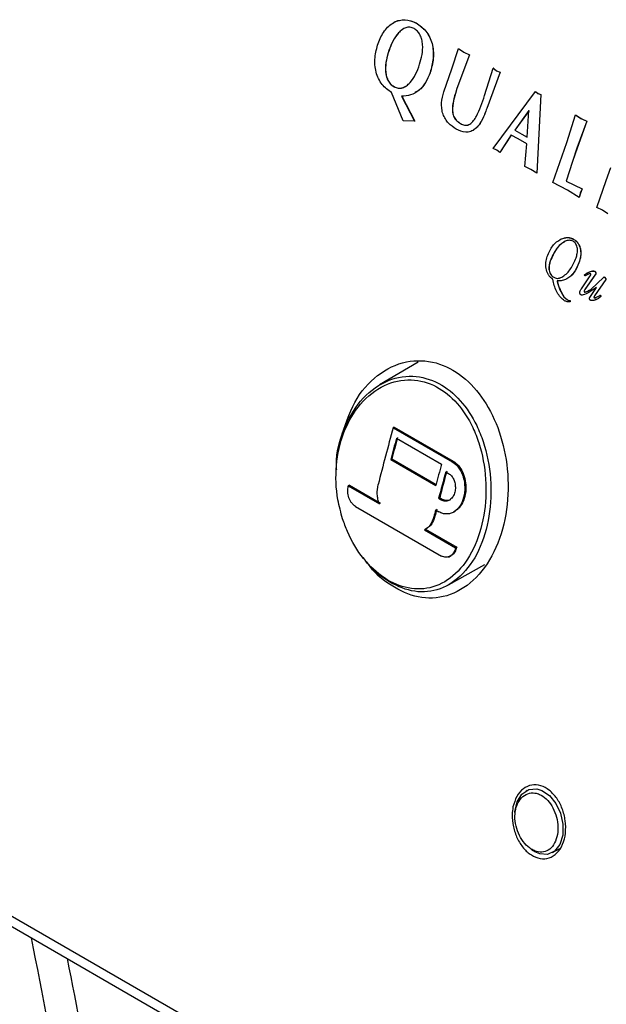
# Model space of a CAD drawing. Units: millimetres. Extents: x 5 to 415, y 5 to 292.
# Drawn here: x 277 to 285, y 117 to 130 of the extents above; entities that cross this region are included whole.
import ezdxf

# ---------------------------------------------------------------- set-up
doc = ezdxf.new("R2010")
doc.units = ezdxf.units.MM

msp = doc.modelspace()

# ---------------------------------------------------------------- linework, layer by layer
at = {"color": 7, "linetype": 'Continuous', "lineweight": 30}
for p, q in [((282.242, 129.985), (282.24, 129.985)), ((282.542, 129.982), (282.541, 129.981)), ((283.009, 129.377), (283.096, 129.646)), ((283.098, 129.647), (283.096, 129.646)), ((283.096, 129.646), (283.167, 129.598)), ((283.098, 129.647), (283.169, 129.598)), ((282.183, 129.619), (282.182, 129.618)), ((283.243, 129.562), (283.077, 129.117)), ((283.245, 129.563), (283.078, 129.118)), ((283.167, 129.598), (283.243, 129.562)), ((283.169, 129.598), (283.167, 129.598)), ((283.169, 129.598), (283.245, 129.563)), ((283.245, 129.563), (283.243, 129.562)), ((282.905, 129.076), (283.009, 129.377)), ((283.442, 129.025), (283.557, 129.385)), ((283.558, 129.386), (283.557, 129.385)), ((283.557, 129.385), (283.6, 129.352)), ((283.558, 129.386), (283.601, 129.353)), ((282.725, 129.327), (282.724, 129.326)), ((283.647, 129.333), (283.471, 128.855)), ((283.649, 129.334), (283.472, 128.856)), ((283.601, 129.353), (283.6, 129.352)), ((283.6, 129.352), (283.647, 129.333)), ((283.601, 129.353), (283.649, 129.334)), ((283.649, 129.334), (283.647, 129.333)), ((282.249, 129.143), (282.248, 129.142)), ((283.078, 129.118), (283.077, 129.117)), ((282.371, 128.69), (282.216, 129.066)), ((282.349, 129.017), (282.52, 128.687)), ((282.351, 129.018), (282.521, 128.688)), ((283.556, 128.326), (284.113, 129.077)), ((284.114, 129.078), (284.113, 129.077)), ((284.113, 129.077), (284.145, 129.051)), ((284.114, 129.078), (284.146, 129.052)), ((284.181, 129.039), (284.129, 128.001)), ((284.182, 129.039), (284.13, 128.001)), ((284.146, 129.052), (284.145, 129.051)), ((284.145, 129.051), (284.181, 129.039)), ((284.146, 129.052), (284.182, 129.039)), ((284.182, 129.039), (284.181, 129.039)), ((283.472, 128.856), (283.471, 128.855)), ((284.027, 128.827), (283.839, 128.568)), ((284.029, 128.828), (283.841, 128.569)), ((284.004, 128.475), (284.027, 128.827)), ((284.526, 128.408), (284.641, 128.77)), ((284.642, 128.771), (284.641, 128.77)), ((284.641, 128.77), (284.712, 128.722)), ((284.642, 128.771), (284.713, 128.723)), ((284.713, 128.723), (284.712, 128.722)), ((284.712, 128.722), (284.788, 128.687)), ((284.713, 128.723), (284.789, 128.688)), ((282.52, 128.687), (282.371, 128.69)), ((282.521, 128.688), (282.52, 128.687)), ((283.136, 128.65), (283.135, 128.65)), ((284.788, 128.687), (284.658, 128.332)), ((284.789, 128.688), (284.66, 128.333)), ((284.789, 128.688), (284.788, 128.687)), ((283.791, 128.505), (283.643, 128.276)), ((283.792, 128.506), (283.644, 128.277)), ((283.885, 128.455), (283.791, 128.505)), ((283.841, 128.569), (283.839, 128.568)), ((283.999, 128.387), (283.885, 128.455)), ((283.974, 128.089), (283.999, 128.387)), ((284.466, 128.232), (284.526, 128.408)), ((284.658, 128.332), (284.599, 128.157)), ((284.66, 128.333), (284.601, 128.158)), ((284.66, 128.333), (284.658, 128.332)), ((283.603, 128.307), (283.556, 128.326)), ((283.643, 128.276), (283.603, 128.307)), ((283.644, 128.277), (283.643, 128.276)), ((284.341, 127.88), (284.466, 128.232)), ((284.052, 128.052), (283.974, 128.089)), ((284.599, 128.157), (284.515, 127.896)), ((284.601, 128.158), (284.516, 127.897)), ((284.601, 128.158), (284.599, 128.157)), ((285.046, 127.904), (285.105, 128.079)), ((284.129, 128.001), (284.052, 128.052)), ((284.13, 128.001), (284.129, 128.001)), ((284.534, 127.779), (284.341, 127.88)), ((284.516, 127.897), (284.515, 127.896)), ((284.515, 127.896), (284.726, 127.796)), ((284.516, 127.897), (284.727, 127.797)), ((284.92, 127.552), (285.046, 127.904)), ((284.688, 127.683), (284.534, 127.779)), ((284.703, 127.74), (284.688, 127.683)), ((284.69, 127.684), (284.688, 127.683)), ((284.704, 127.741), (284.69, 127.684)), ((284.726, 127.796), (284.703, 127.74)), ((284.704, 127.741), (284.703, 127.74)), ((284.727, 127.797), (284.704, 127.741)), ((284.727, 127.797), (284.726, 127.796)), ((284.996, 127.516), (284.92, 127.552)), ((285.068, 127.468), (284.996, 127.516)), ((284.452, 127.135), (284.45, 127.135)), ((284.62, 127.13), (284.618, 127.129)), ((284.308, 126.846), (284.306, 126.845)), ((284.686, 126.822), (284.685, 126.821)), ((284.717, 126.479), (284.834, 126.65)), ((284.904, 126.673), (284.762, 126.468)), ((284.906, 126.674), (284.764, 126.468)), ((284.896, 126.709), (284.895, 126.708)), ((284.906, 126.674), (284.904, 126.673)), ((284.356, 126.63), (284.355, 126.63)), ((284.401, 126.574), (284.4, 126.573)), ((284.842, 126.47), (285.015, 126.634)), ((285.039, 126.603), (284.89, 126.384)), ((285.041, 126.603), (284.891, 126.384)), ((285.017, 126.635), (285.015, 126.634)), ((285.041, 126.603), (285.039, 126.603)), ((284.759, 126.438), (284.758, 126.437)), ((284.764, 126.468), (284.762, 126.468)), ((284.819, 126.432), (284.821, 126.433)), ((284.917, 126.498), (284.821, 126.433)), ((284.829, 126.366), (284.916, 126.496)), ((284.891, 126.384), (284.89, 126.384)), ((284.965, 126.394), (284.964, 126.394)), ((284.487, 126.373), (284.486, 126.372)), ((284.486, 126.372), (284.533, 126.332)), ((284.487, 126.373), (284.534, 126.333)), ((284.534, 126.333), (284.533, 126.332)), ((284.57, 126.308), (284.568, 126.308)), ((284.57, 126.323), (284.569, 126.322)), ((284.887, 126.362), (284.886, 126.361)), ((284.972, 126.377), (284.971, 126.376)), ((282.568, 125.514), (282.057, 125.211)), ((282.252, 124.655), (282.237, 124.647)), ((282.237, 124.647), (283.015, 124.198)), ((282.252, 124.655), (283.029, 124.206)), ((282.281, 124.509), (282.875, 124.166)), ((266.518, 124.248), (295.753, 107.371)), ((282.219, 124.238), (282.205, 124.23)), ((282.205, 124.23), (282.799, 123.887)), ((282.219, 124.238), (282.803, 123.901)), ((283.029, 124.206), (283.015, 124.198)), ((282.93, 124.067), (282.968, 124.045)), ((281.66, 123.889), (281.646, 123.881)), ((281.646, 123.881), (282.056, 123.645)), ((281.66, 123.889), (282.07, 123.653)), ((282.85, 123.726), (282.836, 123.718)), ((282.836, 123.718), (282.878, 123.693)), ((282.85, 123.726), (282.893, 123.701)), ((282.893, 123.701), (282.878, 123.693)), ((281.742, 123.61), (282.874, 122.957)), ((282.796, 123.564), (282.839, 123.54)), ((283.034, 123.537), (283.048, 123.545)), ((282.788, 123.482), (282.774, 123.474)), ((282.649, 123.3), (282.676, 123.316)), ((282.65, 123.302), (283.06, 123.065)), ((282.664, 123.31), (283.075, 123.073)), ((283.075, 123.073), (283.06, 123.065)), ((282.965, 122.942), (283.001, 122.963)), ((282.968, 122.579), (283.444, 122.847)), ((283.996, 119.867), (283.986, 119.861)), ((284.338, 119.048), (284.434, 119.104))]:
    msp.add_line(p, q, dxfattribs=at)
at = {"color": 8, "linetype": 'Continuous', "lineweight": 30}
msp.add_line((295.699, 107.535), (266.457, 124.416), dxfattribs=at)
at = {"color": 7, "linetype": 'Continuous', "lineweight": 30, "flags": 128}
for points in [[(283.839, 128.568), (283.931, 128.516), (284.004, 128.475)], [(283.841, 128.569), (283.933, 128.517), (284.005, 128.476)], [(283.844, 119.563), (283.842, 119.585), (283.87, 119.716), (283.932, 119.819), (284.023, 119.879), (284.129, 119.888), (284.196, 119.868), (284.296, 119.801), (284.38, 119.698), (284.441, 119.568), (284.473, 119.423), (284.471, 119.279), (284.433, 119.155), (284.363, 119.066), (284.271, 119.024), (284.168, 119.032), (284.102, 119.061), (284.102, 119.061)]]:
    msp.add_lwpolyline(points, dxfattribs=at)
at = {"color": 7, "linetype": 'Continuous', "lineweight": 30}
for centre, radius, start, end in [((309.768, 116.931), 28.591, 164.3425, 165.8957), ((310.084, 116.823), 28.846, 164.5465, 165.1209), ((310.055, 116.843), 28.801, 164.5461, 165.1213), ((310.678, 116.48), 28.846, 164.5465, 165.1209), ((310.584, 116.484), 28.675, 164.6654, 165.3883), ((310.598, 116.492), 28.675, 164.6654, 165.3883), ((310.604, 116.483), 28.695, 165.7124, 165.8985), ((310.618, 116.491), 28.695, 165.7124, 165.8985)]:
    msp.add_arc(centre, radius, start, end, dxfattribs=at)
for points, knots in [([(282.039, 129.713), (282.063, 129.771), (282.112, 129.885), (282.22, 129.981), (282.317, 130.019), (282.419, 130.031), (282.492, 130.001), (282.541, 129.981)], [0, 0, 0, 0, 0.250469, 0.499064, 0.624329, 0.74931, 1, 1, 1, 1]), ([(282.242, 129.984), (282.244, 129.986), (282.265, 130.006), (282.319, 130.017), (282.419, 130.033), (282.493, 130.002), (282.542, 129.982)], [0, 0, 0, 0, 0.015837, 0.26194, 0.507482, 1, 1, 1, 1]), ([(282.513, 129.908), (282.495, 129.916), (282.459, 129.931), (282.403, 129.923), (282.351, 129.894), (282.292, 129.838), (282.23, 129.747), (282.198, 129.661), (282.182, 129.618)], [0, 0, 0, 0, 0.12509, 0.250015, 0.37535, 0.500599, 0.749184, 1, 1, 1, 1]), ([(282.374, 129.904), (282.367, 129.9), (282.343, 129.888), (282.293, 129.837), (282.232, 129.748), (282.199, 129.662), (282.183, 129.619)], [0, 0, 0, 0, 0.073906, 0.259599, 0.628144, 1, 1, 1, 1]), ([(282.586, 129.437), (282.598, 129.479), (282.623, 129.562), (282.63, 129.675), (282.617, 129.763), (282.594, 129.825), (282.559, 129.876), (282.528, 129.898), (282.513, 129.908)], [0, 0, 0, 0, 0.250068, 0.497852, 0.623285, 0.748418, 0.873785, 1, 1, 1, 1]), ([(282.541, 129.981), (282.586, 129.949), (282.653, 129.902), (282.718, 129.8), (282.752, 129.711), (282.767, 129.615), (282.766, 129.483), (282.741, 129.389), (282.724, 129.326)], [0, 0, 0, 0, 0.248745, 0.374508, 0.499303, 0.623182, 0.747758, 1, 1, 1, 1]), ([(282.542, 129.982), (282.587, 129.95), (282.655, 129.903), (282.719, 129.8), (282.753, 129.712), (282.769, 129.616), (282.768, 129.483), (282.742, 129.39), (282.725, 129.327)], [0, 0, 0, 0, 0.248746, 0.374508, 0.499304, 0.623183, 0.747759, 1, 1, 1, 1]), ([(282.216, 129.066), (282.172, 129.097), (282.105, 129.144), (282.043, 129.246), (282.01, 129.334), (281.995, 129.429), (281.996, 129.559), (282.022, 129.652), (282.039, 129.713)], [0, 0, 0, 0, 0.248395, 0.374137, 0.499002, 0.622947, 0.747594, 1, 1, 1, 1]), ([(282.182, 129.618), (282.169, 129.576), (282.143, 129.493), (282.132, 129.379), (282.142, 129.289), (282.164, 129.226), (282.2, 129.174), (282.232, 129.153), (282.248, 129.142)], [0, 0, 0, 0, 0.2495312, 0.4971315, 0.6227573, 0.7481133, 0.873641, 1, 1, 1, 1]), ([(282.183, 129.619), (282.17, 129.577), (282.144, 129.494), (282.133, 129.38), (282.144, 129.29), (282.165, 129.227), (282.202, 129.175), (282.233, 129.154), (282.249, 129.143)], [0, 0, 0, 0, 0.249531, 0.497132, 0.622756, 0.748114, 0.873641, 1, 1, 1, 1]), ([(282.248, 129.142), (282.266, 129.134), (282.302, 129.119), (282.36, 129.125), (282.414, 129.152), (282.475, 129.209), (282.537, 129.304), (282.569, 129.392), (282.586, 129.437)], [0, 0, 0, 0, 0.125303, 0.250243, 0.375718, 0.501153, 0.749238, 1, 1, 1, 1]), ([(282.724, 129.326), (282.705, 129.281), (282.668, 129.19), (282.578, 129.087), (282.469, 129.023), (282.389, 129.019), (282.349, 129.017)], [0, 0, 0, 0, 0.250807, 0.499075, 0.748308, 1, 1, 1, 1]), ([(282.725, 129.327), (282.706, 129.282), (282.669, 129.192), (282.598, 129.101), (282.544, 129.075), (282.527, 129.066)], [0, 0, 0, 0, 0.4088431, 0.813544, 1, 1, 1, 1]), ([(282.249, 129.143), (282.267, 129.135), (282.303, 129.12), (282.356, 129.123), (282.385, 129.14), (282.398, 129.147)], [0, 0, 0, 0, 0.371637, 0.7422, 1, 1, 1, 1]), ([(283.077, 129.117), (283.049, 129.032), (283.014, 128.925), (283.019, 128.797), (283.032, 128.754), (283.051, 128.716), (283.086, 128.679), (283.119, 128.659), (283.135, 128.65)], [0, 0, 0, 0, 0.499299, 0.624276, 0.686961, 0.749586, 0.874604, 1, 1, 1, 1]), ([(283.078, 129.118), (283.05, 129.032), (283.015, 128.926), (283.021, 128.798), (283.033, 128.755), (283.053, 128.716), (283.088, 128.679), (283.12, 128.66), (283.136, 128.65)], [0, 0, 0, 0, 0.4993, 0.624277, 0.686961, 0.749586, 0.874604, 1, 1, 1, 1]), ([(283.066, 128.583), (283.031, 128.607), (282.978, 128.642), (282.923, 128.715), (282.892, 128.78), (282.876, 128.853), (282.873, 128.955), (282.892, 129.028), (282.905, 129.076)], [0, 0, 0, 0, 0.251516, 0.375576, 0.499505, 0.623371, 0.74763, 1, 1, 1, 1]), ([(283.135, 128.65), (283.144, 128.645), (283.163, 128.636), (283.193, 128.632), (283.222, 128.635), (283.259, 128.653), (283.299, 128.693), (283.371, 128.813), (283.411, 128.931), (283.442, 129.025)], [0, 0, 0, 0, 0.063276, 0.126164, 0.188529, 0.250943, 0.375991, 0.501852, 1, 1, 1, 1]), ([(283.471, 128.855), (283.452, 128.805), (283.415, 128.703), (283.34, 128.595), (283.26, 128.548), (283.171, 128.534), (283.108, 128.564), (283.066, 128.583)], [0, 0, 0, 0, 0.24806, 0.497175, 0.62277, 0.748534, 1, 1, 1, 1]), ([(283.472, 128.856), (283.453, 128.806), (283.416, 128.706), (283.351, 128.602), (283.3, 128.576), (283.29, 128.57)], [0, 0, 0, 0, 0.4430403, 0.8879637, 1, 1, 1, 1]), ([(283.136, 128.65), (283.145, 128.646), (283.164, 128.637), (283.194, 128.633), (283.222, 128.636), (283.239, 128.644), (283.246, 128.648)], [0, 0, 0, 0, 0.264027, 0.526426, 0.786653, 1, 1, 1, 1]), ([(284.267, 126.905), (284.288, 126.954), (284.321, 127.029), (284.39, 127.101), (284.43, 127.123), (284.45, 127.135)], [0, 0, 0, 0, 0.500224, 0.749574, 1, 1, 1, 1]), ([(284.503, 127.105), (284.481, 127.091), (284.438, 127.064), (284.366, 126.98), (284.33, 126.899), (284.306, 126.845)], [0, 0, 0, 0, 0.250761, 0.500916, 1, 1, 1, 1]), ([(284.505, 127.105), (284.483, 127.092), (284.439, 127.065), (284.368, 126.981), (284.332, 126.9), (284.308, 126.846)], [0, 0, 0, 0, 0.250761, 0.500916, 1, 1, 1, 1]), ([(284.45, 127.135), (284.478, 127.144), (284.52, 127.158), (284.577, 127.149), (284.605, 127.136), (284.618, 127.129)], [0, 0, 0, 0, 0.499112, 0.748777, 1, 1, 1, 1]), ([(284.452, 127.135), (284.479, 127.145), (284.521, 127.159), (284.579, 127.15), (284.606, 127.137), (284.62, 127.13)], [0, 0, 0, 0, 0.499112, 0.748776, 1, 1, 1, 1]), ([(284.607, 127.105), (284.599, 127.109), (284.582, 127.116), (284.546, 127.12), (284.52, 127.111), (284.503, 127.105)], [0, 0, 0, 0, 0.250776, 0.50045, 1, 1, 1, 1]), ([(284.647, 126.886), (284.653, 126.905), (284.665, 126.944), (284.668, 126.998), (284.66, 127.039), (284.647, 127.067), (284.63, 127.09), (284.615, 127.1), (284.607, 127.105)], [0, 0, 0, 0, 0.249639, 0.4989426, 0.6242083, 0.749159, 0.8742846, 1, 1, 1, 1]), ([(284.618, 127.129), (284.629, 127.122), (284.649, 127.109), (284.675, 127.077), (284.695, 127.039), (284.71, 126.982), (284.71, 126.904), (284.693, 126.849), (284.685, 126.821)], [0, 0, 0, 0, 0.125349, 0.250316, 0.37536, 0.50078, 0.749883, 1, 1, 1, 1]), ([(284.62, 127.13), (284.63, 127.123), (284.651, 127.109), (284.677, 127.078), (284.696, 127.04), (284.712, 126.982), (284.712, 126.905), (284.695, 126.85), (284.686, 126.822)], [0, 0, 0, 0, 0.125349, 0.250316, 0.37536, 0.50078, 0.749883, 1, 1, 1, 1]), ([(284.324, 126.618), (284.315, 126.626), (284.298, 126.64), (284.277, 126.672), (284.261, 126.708), (284.248, 126.759), (284.246, 126.829), (284.26, 126.879), (284.267, 126.905)], [0, 0, 0, 0, 0.125034, 0.250226, 0.375441, 0.500631, 0.749937, 1, 1, 1, 1]), ([(284.306, 126.845), (284.3, 126.825), (284.289, 126.786), (284.288, 126.732), (284.299, 126.692), (284.313, 126.665), (284.332, 126.644), (284.347, 126.634), (284.355, 126.63)], [0, 0, 0, 0, 0.248964, 0.497725, 0.62292, 0.748107, 0.873877, 1, 1, 1, 1]), ([(284.308, 126.846), (284.302, 126.826), (284.291, 126.787), (284.29, 126.733), (284.3, 126.692), (284.315, 126.666), (284.334, 126.645), (284.349, 126.635), (284.356, 126.63)], [0, 0, 0, 0, 0.248964, 0.497725, 0.622917, 0.748107, 0.873877, 1, 1, 1, 1]), ([(284.474, 126.64), (284.492, 126.654), (284.53, 126.683), (284.594, 126.761), (284.626, 126.836), (284.647, 126.886)], [0, 0, 0, 0, 0.249714, 0.499062, 1, 1, 1, 1]), ([(284.685, 126.821), (284.666, 126.777), (284.636, 126.71), (284.577, 126.643), (284.542, 126.62), (284.525, 126.609)], [0, 0, 0, 0, 0.500225, 0.749492, 1, 1, 1, 1]), ([(284.686, 126.822), (284.667, 126.778), (284.638, 126.711), (284.579, 126.644), (284.544, 126.621), (284.526, 126.61)], [0, 0, 0, 0, 0.500225, 0.749492, 1, 1, 1, 1]), ([(284.355, 126.63), (284.365, 126.625), (284.384, 126.616), (284.426, 126.615), (284.455, 126.63), (284.474, 126.64)], [0, 0, 0, 0, 0.251083, 0.50124, 1, 1, 1, 1]), ([(284.356, 126.63), (284.366, 126.626), (284.386, 126.616), (284.428, 126.616), (284.456, 126.631), (284.475, 126.641)], [0, 0, 0, 0, 0.251083, 0.50124, 1, 1, 1, 1]), ([(284.768, 126.649), (284.767, 126.649), (284.765, 126.65), (284.764, 126.651), (284.762, 126.653), (284.761, 126.656), (284.76, 126.659), (284.76, 126.661), (284.761, 126.664), (284.761, 126.666), (284.761, 126.667)], [0, 0, 0, 0, 0.12503, 0.249768, 0.37456, 0.499679, 0.624803, 0.749593, 0.874618, 1, 1, 1, 1]), ([(284.761, 126.667), (284.782, 126.68), (284.819, 126.702), (284.866, 126.717), (284.889, 126.71), (284.895, 126.708)], [0, 0, 0, 0, 0.499112, 0.874305, 1, 1, 1, 1]), ([(284.763, 126.668), (284.784, 126.681), (284.815, 126.701), (284.855, 126.712), (284.879, 126.715), (284.89, 126.711), (284.896, 126.709)], [0, 0, 0, 0, 0.498646, 0.749291, 0.874422, 1, 1, 1, 1]), ([(284.842, 126.675), (284.84, 126.675), (284.837, 126.676), (284.83, 126.676), (284.819, 126.673), (284.797, 126.665), (284.779, 126.655), (284.768, 126.649)], [0, 0, 0, 0, 0.062563, 0.124868, 0.250037, 0.500054, 1, 1, 1, 1]), ([(284.834, 126.65), (284.836, 126.654), (284.84, 126.66), (284.843, 126.666), (284.844, 126.67), (284.844, 126.672), (284.843, 126.673), (284.843, 126.674), (284.842, 126.674), (284.842, 126.675)], [0, 0, 0, 0, 0.5000726, 0.7495681, 0.811933, 0.8743309, 0.9056612, 0.9371223, 1, 1, 1, 1]), ([(284.895, 126.708), (284.896, 126.708), (284.898, 126.706), (284.902, 126.701), (284.905, 126.695), (284.907, 126.688), (284.907, 126.683), (284.907, 126.678), (284.905, 126.675), (284.904, 126.673)], [0, 0, 0, 0, 0.1247423, 0.2497989, 0.4989264, 0.6243715, 0.7496073, 0.8744888, 1, 1, 1, 1]), ([(284.896, 126.709), (284.897, 126.708), (284.899, 126.707), (284.903, 126.702), (284.907, 126.696), (284.908, 126.689), (284.909, 126.684), (284.908, 126.678), (284.906, 126.676), (284.906, 126.674)], [0, 0, 0, 0, 0.1247423, 0.2497989, 0.4989264, 0.6243715, 0.7496073, 0.8744888, 1, 1, 1, 1]), ([(284.346, 126.584), (284.345, 126.588), (284.343, 126.595), (284.339, 126.605), (284.332, 126.613), (284.327, 126.617), (284.324, 126.618)], [0, 0, 0, 0, 0.2497597, 0.4981142, 0.7482136, 1, 1, 1, 1]), ([(284.495, 126.322), (284.476, 126.336), (284.439, 126.364), (284.397, 126.43), (284.364, 126.503), (284.352, 126.557), (284.346, 126.584)], [0, 0, 0, 0, 0.249684, 0.499087, 0.748738, 1, 1, 1, 1]), ([(284.404, 126.585), (284.403, 126.585), (284.402, 126.585), (284.401, 126.584), (284.4, 126.583), (284.399, 126.581), (284.399, 126.579), (284.399, 126.576), (284.399, 126.574), (284.4, 126.573)], [0, 0, 0, 0, 0.124664, 0.249246, 0.374381, 0.499445, 0.624867, 0.749682, 1, 1, 1, 1]), ([(284.4, 126.573), (284.41, 126.537), (284.431, 126.464), (284.467, 126.403), (284.486, 126.372)], [0, 0, 0, 0, 0.501353, 1, 1, 1, 1]), ([(284.401, 126.574), (284.411, 126.537), (284.432, 126.465), (284.469, 126.404), (284.487, 126.373)], [0, 0, 0, 0, 0.501353, 1, 1, 1, 1]), ([(284.525, 126.609), (284.505, 126.6), (284.467, 126.581), (284.425, 126.584), (284.404, 126.585)], [0, 0, 0, 0, 0.502008, 1, 1, 1, 1]), ([(285.015, 126.634), (285.018, 126.633), (285.024, 126.63), (285.032, 126.623), (285.036, 126.616), (285.039, 126.608), (285.039, 126.605), (285.039, 126.603)], [0, 0, 0, 0, 0.2493846, 0.4989896, 0.7490225, 0.8746419, 1, 1, 1, 1]), ([(285.017, 126.635), (285.02, 126.634), (285.025, 126.631), (285.033, 126.624), (285.038, 126.617), (285.041, 126.609), (285.041, 126.605), (285.041, 126.603)], [0, 0, 0, 0, 0.249383, 0.498987, 0.749006, 0.874643, 1, 1, 1, 1]), ([(284.712, 126.399), (284.709, 126.4), (284.705, 126.403), (284.701, 126.41), (284.698, 126.415), (284.697, 126.421), (284.697, 126.429), (284.698, 126.443), (284.705, 126.461), (284.713, 126.473), (284.717, 126.479)], [0, 0, 0, 0, 0.125299, 0.188222, 0.250916, 0.313686, 0.37648, 0.501453, 0.750443, 1, 1, 1, 1]), ([(284.916, 126.497), (284.883, 126.474), (284.827, 126.434), (284.761, 126.4), (284.723, 126.394), (284.714, 126.398), (284.712, 126.399)], [0, 0, 0, 0, 0.500314, 0.875045, 0.968661, 1, 1, 1, 1]), ([(284.762, 126.468), (284.759, 126.463), (284.756, 126.457), (284.753, 126.449), (284.753, 126.445), (284.754, 126.442), (284.755, 126.44), (284.756, 126.438), (284.757, 126.437), (284.758, 126.437)], [0, 0, 0, 0, 0.497089, 0.623007, 0.748259, 0.811211, 0.874065, 0.936895, 1, 1, 1, 1]), ([(284.764, 126.468), (284.761, 126.464), (284.757, 126.458), (284.755, 126.449), (284.754, 126.446), (284.755, 126.442), (284.756, 126.44), (284.757, 126.439), (284.758, 126.438), (284.759, 126.438)], [0, 0, 0, 0, 0.497091, 0.623009, 0.748261, 0.811213, 0.874067, 0.936898, 1, 1, 1, 1]), ([(284.758, 126.437), (284.759, 126.437), (284.76, 126.436), (284.764, 126.436), (284.771, 126.437), (284.783, 126.441), (284.808, 126.451), (284.828, 126.463), (284.842, 126.47)], [0, 0, 0, 0, 0.031263, 0.062654, 0.124991, 0.250117, 0.500073, 1, 1, 1, 1]), ([(284.759, 126.438), (284.76, 126.438), (284.767, 126.435), (284.782, 126.441), (284.809, 126.452), (284.83, 126.463), (284.843, 126.471)], [0, 0, 0, 0, 0.031291, 0.249403, 0.499597, 1, 1, 1, 1]), ([(284.89, 126.384), (284.888, 126.38), (284.885, 126.376), (284.883, 126.37), (284.883, 126.367), (284.883, 126.365), (284.884, 126.363), (284.885, 126.362), (284.885, 126.362), (284.886, 126.361)], [0, 0, 0, 0, 0.498631, 0.62307, 0.747679, 0.810798, 0.873632, 0.936627, 1, 1, 1, 1]), ([(284.891, 126.384), (284.889, 126.381), (284.886, 126.377), (284.884, 126.371), (284.884, 126.368), (284.884, 126.366), (284.885, 126.364), (284.886, 126.363), (284.887, 126.363), (284.887, 126.362)], [0, 0, 0, 0, 0.498631, 0.62307, 0.747679, 0.810798, 0.873632, 0.936627, 1, 1, 1, 1]), ([(284.886, 126.361), (284.887, 126.361), (284.891, 126.36), (284.898, 126.361), (284.91, 126.364), (284.933, 126.374), (284.951, 126.386), (284.964, 126.394)], [0, 0, 0, 0, 0.062496, 0.12487, 0.25013, 0.500162, 1, 1, 1, 1]), ([(284.916, 126.496), (284.916, 126.496), (284.916, 126.496), (284.916, 126.497), (284.916, 126.497)], [0, 0, 0, 0, 0.559308, 1, 1, 1, 1]), ([(284.964, 126.394), (284.964, 126.393), (284.966, 126.393), (284.968, 126.392), (284.969, 126.39), (284.971, 126.387), (284.971, 126.384), (284.971, 126.381), (284.971, 126.378), (284.971, 126.376)], [0, 0, 0, 0, 0.1249448, 0.2496055, 0.374697, 0.4997296, 0.624816, 0.749772, 1, 1, 1, 1]), ([(284.965, 126.394), (284.966, 126.394), (284.967, 126.394), (284.969, 126.392), (284.971, 126.391), (284.972, 126.388), (284.973, 126.385), (284.973, 126.381), (284.972, 126.379), (284.972, 126.377)], [0, 0, 0, 0, 0.124943, 0.249603, 0.374693, 0.499694, 0.62482, 0.749775, 1, 1, 1, 1]), ([(284.568, 126.308), (284.562, 126.306), (284.55, 126.304), (284.525, 126.308), (284.507, 126.316), (284.495, 126.322)], [0, 0, 0, 0, 0.249443, 0.499662, 1, 1, 1, 1]), ([(284.533, 126.332), (284.539, 126.329), (284.55, 126.323), (284.563, 126.322), (284.569, 126.322)], [0, 0, 0, 0, 0.5010928, 1, 1, 1, 1]), ([(284.534, 126.333), (284.54, 126.33), (284.552, 126.324), (284.564, 126.323), (284.57, 126.323)], [0, 0, 0, 0, 0.5010928, 1, 1, 1, 1]), ([(284.569, 126.322), (284.569, 126.321), (284.57, 126.32), (284.571, 126.318), (284.571, 126.314), (284.57, 126.311), (284.569, 126.309), (284.568, 126.308)], [0, 0, 0, 0, 0.125238, 0.250119, 0.499683, 0.749909, 1, 1, 1, 1]), ([(284.57, 126.323), (284.571, 126.322), (284.571, 126.321), (284.572, 126.319), (284.572, 126.315), (284.571, 126.312), (284.57, 126.309), (284.57, 126.308)], [0, 0, 0, 0, 0.125239, 0.25012, 0.499683, 0.749832, 1, 1, 1, 1]), ([(284.835, 126.329), (284.834, 126.33), (284.831, 126.332), (284.828, 126.336), (284.826, 126.341), (284.825, 126.346), (284.825, 126.351), (284.825, 126.357), (284.827, 126.362), (284.828, 126.365), (284.829, 126.366)], [0, 0, 0, 0, 0.124729, 0.249778, 0.374687, 0.49973, 0.624653, 0.749408, 0.874527, 1, 1, 1, 1]), ([(284.971, 126.376), (284.961, 126.367), (284.941, 126.349), (284.901, 126.333), (284.864, 126.317), (284.841, 126.326), (284.835, 126.329)], [0, 0, 0, 0, 0.2495314, 0.4989916, 0.8763962, 1, 1, 1, 1]), ([(284.972, 126.377), (284.962, 126.368), (284.942, 126.35), (284.907, 126.336), (284.878, 126.324), (284.854, 126.322), (284.842, 126.327), (284.836, 126.33)], [0, 0, 0, 0, 0.24907, 0.498069, 0.75245, 0.876625, 1, 1, 1, 1]), ([(284.887, 126.362), (284.889, 126.362), (284.903, 126.358), (284.916, 126.366), (284.927, 126.372)], [0, 0, 0, 0, 0.125357, 1, 1, 1, 1]), ([(281.565, 124.569), (281.622, 124.732), (281.737, 125.059), (282.063, 125.395), (282.449, 125.555), (282.846, 125.518), (283.198, 125.311), (283.478, 124.974), (283.674, 124.536), (283.767, 124.027), (283.741, 123.49), (283.585, 122.993), (283.311, 122.613), (282.957, 122.406), (282.57, 122.387), (282.211, 122.553), (281.975, 122.737), (281.895, 122.876), (281.892, 122.881)], [0, 0, 0, 0, 0.0716709, 0.1433915, 0.2133386, 0.2789136, 0.3403471, 0.4001699, 0.4613997, 0.5261838, 0.5950796, 0.6667287, 0.7384092, 0.8075949, 0.8733013, 0.9361446, 0.9975921, 1, 1, 1, 1]), ([(281.571, 123.448), (281.591, 123.391), (281.659, 123.2), (281.836, 122.91), (282.118, 122.646), (282.44, 122.51), (282.772, 122.525), (283.076, 122.705), (283.313, 123.039), (283.449, 123.481), (283.475, 123.971), (283.401, 124.37), (283.268, 124.709), (283.09, 124.986), (282.807, 125.215), (282.466, 125.307), (282.107, 125.228), (281.792, 124.98), (281.572, 124.604), (281.472, 124.161), (281.485, 123.761), (281.548, 123.531), (281.571, 123.448)], [0, 0, 0, 0, 0.021312, 0.072182, 0.121939, 0.172997, 0.225929, 0.281551, 0.339656, 0.39838, 0.455371, 0.512403, 0.538818, 0.586878, 0.635342, 0.687204, 0.743464, 0.802134, 0.860294, 0.916225, 0.969658, 1, 1, 1, 1]), ([(281.493, 124.091), (281.491, 124.116), (281.479, 124.303), (281.577, 124.635), (281.791, 125.022), (282.117, 125.277), (282.485, 125.356), (282.838, 125.259), (283.132, 125.023), (283.319, 124.737), (283.459, 124.387), (283.54, 123.976), (283.518, 123.47), (283.381, 123.015), (283.139, 122.671), (282.827, 122.487), (282.482, 122.471), (282.155, 122.621), (281.933, 122.792), (281.854, 122.925), (281.848, 122.936)], [0, 0, 0, 0, 0.01, 0.075042, 0.142674, 0.211001, 0.276682, 0.33735, 0.394053, 0.450202, 0.48101, 0.547418, 0.613688, 0.68198, 0.749651, 0.814567, 0.876459, 0.936216, 0.994994, 1, 1, 1, 1]), ([(283.015, 124.198), (283.031, 124.187), (283.063, 124.166), (283.104, 124.117), (283.137, 124.061), (283.17, 123.977), (283.187, 123.861), (283.172, 123.726), (283.121, 123.61), (283.054, 123.544), (282.991, 123.516), (282.941, 123.509), (282.889, 123.515), (282.856, 123.531), (282.839, 123.54)], [0, 0, 0, 0, 0.062896, 0.1255, 0.188064, 0.250557, 0.375081, 0.500038, 0.624646, 0.749339, 0.812155, 0.874682, 0.937152, 1, 1, 1, 1]), ([(283.029, 124.206), (283.054, 124.188), (283.104, 124.151), (283.159, 124.059), (283.192, 123.95), (283.2, 123.829), (283.178, 123.71), (283.127, 123.606), (283.074, 123.565), (283.048, 123.546)], [0, 0, 0, 0, 0.131256, 0.262196, 0.40009, 0.540279, 0.693937, 0.848606, 1, 1, 1, 1]), ([(282.968, 124.045), (282.981, 124.035), (283.008, 124.016), (283.037, 123.967), (283.055, 123.91), (283.059, 123.846), (283.048, 123.782), (283.02, 123.728), (282.98, 123.691), (282.934, 123.677), (282.899, 123.683), (282.881, 123.692), (282.878, 123.693)], [0, 0, 0, 0, 0.099998, 0.199898, 0.302609, 0.411564, 0.526744, 0.64541, 0.762836, 0.874808, 0.98002, 1, 1, 1, 1]), ([(281.742, 123.61), (281.733, 123.616), (281.714, 123.629), (281.69, 123.656), (281.669, 123.689), (281.649, 123.737), (281.635, 123.805), (281.642, 123.856), (281.646, 123.881)], [0, 0, 0, 0, 0.1252162, 0.2502534, 0.375644, 0.5007586, 0.7501532, 1, 1, 1, 1]), ([(282.056, 123.645), (282.049, 123.665), (282.035, 123.706), (282.022, 123.794), (282.032, 123.856), (282.038, 123.898)], [0, 0, 0, 0, 0.250287, 0.500281, 1, 1, 1, 1]), ([(282.992, 123.702), (282.992, 123.702), (282.98, 123.691), (282.947, 123.686), (282.913, 123.691), (282.895, 123.7), (282.893, 123.701)], [0, 0, 0, 0, 0.002197, 0.4732877, 0.9159401, 1, 1, 1, 1]), ([(282.774, 123.474), (282.76, 123.436), (282.74, 123.38), (282.693, 123.327), (282.664, 123.31), (282.65, 123.302)], [0, 0, 0, 0, 0.498014, 0.748642, 1, 1, 1, 1]), ([(282.788, 123.482), (282.782, 123.462), (282.766, 123.41), (282.724, 123.347), (282.683, 123.321), (282.664, 123.31)], [0, 0, 0, 0, 0.25811, 0.674836, 1, 1, 1, 1]), ([(283.06, 123.065), (283.053, 123.042), (283.037, 122.996), (282.998, 122.959), (282.962, 122.943), (282.933, 122.939), (282.903, 122.943), (282.883, 122.952), (282.874, 122.957)], [0, 0, 0, 0, 0.249275, 0.498394, 0.623759, 0.748713, 0.874053, 1, 1, 1, 1]), ([(283.075, 123.073), (283.067, 123.052), (283.053, 123.011), (283.024, 122.974), (283.004, 122.966), (283, 122.965)], [0, 0, 0, 0, 0.4509928, 0.9023752, 1, 1, 1, 1]), ([(283.816, 119.65), (283.83, 119.699), (283.859, 119.797), (283.948, 119.899), (284.06, 119.948), (284.182, 119.939), (284.298, 119.876), (284.397, 119.769), (284.47, 119.629), (284.511, 119.468), (284.514, 119.303), (284.476, 119.152), (284.4, 119.036), (284.295, 118.97), (284.176, 118.962), (284.057, 119.009), (283.951, 119.103), (283.867, 119.235), (283.815, 119.39), (283.8, 119.534), (283.812, 119.617), (283.816, 119.65)], [0, 0, 0, 0, 0.056051, 0.112128, 0.167373, 0.220813, 0.272568, 0.323578, 0.375067, 0.427995, 0.482694, 0.538712, 0.594991, 0.650363, 0.70414, 0.756386, 0.807774, 0.859239, 0.911652, 0.965556, 1, 1, 1, 1]), ([(284.067, 119.089), (284.086, 119.08), (284.137, 119.054), (284.189, 119.052), (284.248, 119.063), (284.305, 119.089), (284.37, 119.171), (284.406, 119.285), (284.411, 119.416), (284.385, 119.549), (284.331, 119.668), (284.256, 119.763), (284.177, 119.816), (284.093, 119.84), (284.007, 119.832), (283.924, 119.776), (283.865, 119.682), (283.837, 119.562), (283.844, 119.431), (283.883, 119.303), (283.948, 119.191), (284.014, 119.122), (284.055, 119.096), (284.067, 119.089)], [0, 0, 0, 0, 0.033047, 0.085957, 0.086156, 0.140451, 0.1959, 0.251834, 0.307133, 0.360868, 0.412899, 0.464226, 0.515535, 0.548662, 0.602909, 0.658506, 0.714335, 0.76944, 0.823417, 0.876345, 0.928574, 0.980575, 1, 1, 1, 1]), ([(284.102, 119.061), (284.089, 119.068), (284.07, 119.079), (284.053, 119.096), (284.048, 119.102)], [0, 0, 0, 0, 0.690058, 1, 1, 1, 1])]:
    msp.add_open_spline(points, degree=3, knots=knots, dxfattribs=at)
at = {"color": 8, "linetype": 'Continuous', "lineweight": 30}
for points, knots in [([(278.308, 112.651), (278.18, 113.673), (277.953, 115.474), (277.617, 117.185), (277.471, 117.924)], [0, 0, 0, 0, 0.567695, 1, 1, 1, 1]), ([(277.941, 117.653), (278.068, 117.006), (278.386, 115.383), (278.598, 113.675), (278.726, 112.647)], [0, 0, 0, 0, 0.398391, 1, 1, 1, 1])]:
    msp.add_open_spline(points, degree=3, knots=knots, dxfattribs=at)

doc.saveas('drawing.dxf')
